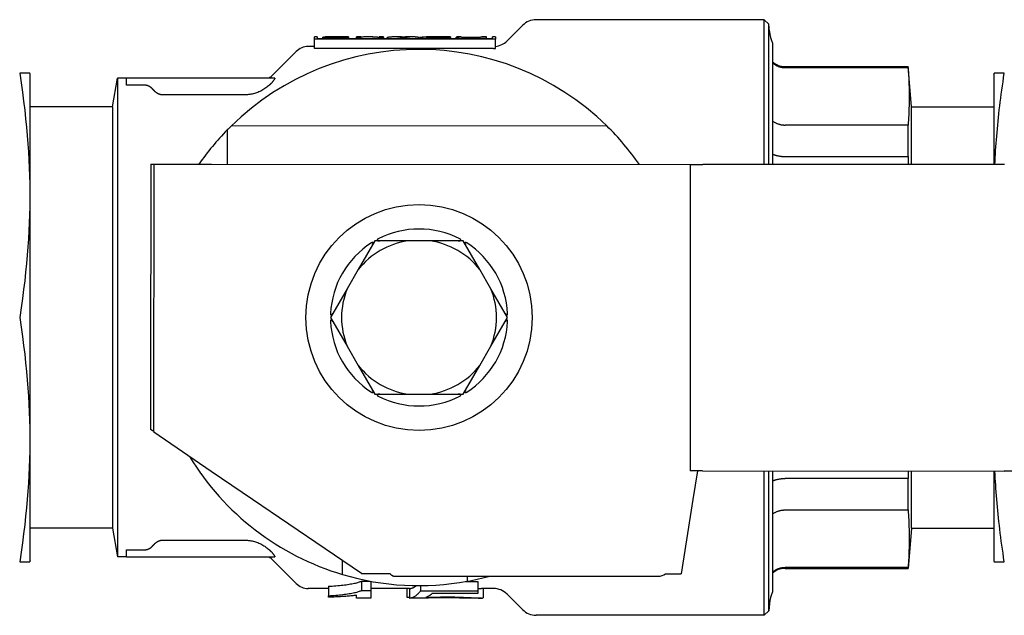
# Model space of a CAD drawing. Units: inches. Extents: x 5168 to 13515, y 3574 to 7469.
# Drawn here: x 10431 to 10482, y 5995 to 6027 of the extents above; entities that cross this region are included whole.
import ezdxf

# ---------------------------------------------------------------- set-up
doc = ezdxf.new("R2010")
doc.units = ezdxf.units.IN
doc.header["$MEASUREMENT"] = 0
doc.layers.add('DETAIL', color=2, linetype='Continuous')

msp = doc.modelspace()

# ---------------------------------------------------------------- linework, layer by layer
at = {"layer": 'DETAIL'}
for p, q in [((10456.262, 6025.435), (10457.076, 6026.249)), ((10469.681, 6026.542), (10457.783, 6026.542)), ((10469.922, 6026.301), (10469.681, 6026.542)), ((10469.681, 6018.982), (10469.681, 6026.542)), ((10469.922, 6018.982), (10469.922, 6026.301)), ((10469.955, 6025.918), (10469.922, 6026.301)), ((10446.213, 6025.532), (10446.213, 6025.642)), ((10446.356, 6025.642), (10446.213, 6025.642)), ((10446.356, 6025.642), (10446.356, 6025.549)), ((10455.508, 6025.549), (10446.356, 6025.549)), ((10446.69, 6025.623), (10446.648, 6025.623)), ((10446.648, 6025.549), (10446.648, 6025.623)), ((10446.69, 6025.626), (10447.754, 6025.626)), ((10446.69, 6025.614), (10446.69, 6025.626)), ((10447.993, 6025.614), (10446.69, 6025.614)), ((10446.69, 6025.549), (10446.69, 6025.614)), ((10446.757, 6025.641), (10446.757, 6025.642)), ((10447.993, 6025.642), (10446.757, 6025.642)), ((10447.754, 6025.641), (10446.757, 6025.641)), ((10446.757, 6025.626), (10446.757, 6025.641)), ((10447.754, 6025.626), (10447.754, 6025.641)), ((10447.993, 6025.642), (10447.993, 6025.614)), ((10447.993, 6025.549), (10447.993, 6025.614)), ((10448.398, 6025.614), (10448.398, 6025.642)), ((10448.625, 6025.642), (10448.398, 6025.642)), ((10448.625, 6025.614), (10448.398, 6025.614)), ((10448.398, 6025.549), (10448.398, 6025.614)), ((10448.625, 6025.642), (10448.625, 6025.614)), ((10448.625, 6025.549), (10448.625, 6025.614)), ((10449.266, 6025.642), (10448.991, 6025.642)), ((10449.816, 6025.614), (10449.572, 6025.614)), ((10449.572, 6025.549), (10449.572, 6025.614)), ((10449.589, 6025.633), (10449.589, 6025.642)), ((10449.816, 6025.642), (10449.589, 6025.642)), ((10449.816, 6025.642), (10449.816, 6025.614)), ((10449.816, 6025.549), (10449.816, 6025.614)), ((10450.004, 6025.549), (10450.004, 6025.61)), ((10450.632, 6025.642), (10450.385, 6025.642)), ((10450.706, 6025.641), (10451.024, 6025.641)), ((10450.998, 6025.614), (10450.74, 6025.614)), ((10450.74, 6025.549), (10450.74, 6025.614)), ((10450.998, 6025.549), (10450.998, 6025.614)), ((10451.331, 6025.642), (10451.097, 6025.642)), ((10451.689, 6025.549), (10451.689, 6025.61)), ((10451.721, 6025.549), (10451.721, 6025.61)), ((10451.866, 6025.549), (10451.866, 6025.637)), ((10453.305, 6025.642), (10452.052, 6025.642)), ((10453.066, 6025.626), (10452.497, 6025.626)), ((10453.305, 6025.614), (10452.507, 6025.614)), ((10452.555, 6025.642), (10453.066, 6025.642)), ((10453.066, 6025.626), (10453.066, 6025.642)), ((10453.305, 6025.642), (10453.305, 6025.614)), ((10453.305, 6025.549), (10453.305, 6025.614)), ((10453.603, 6025.549), (10453.603, 6025.637)), ((10453.633, 6025.549), (10453.633, 6025.637)), ((10453.847, 6025.638), (10453.842, 6025.639)), ((10453.842, 6025.638), (10453.842, 6025.639)), ((10455.194, 6025.642), (10454.949, 6025.642)), ((10455.194, 6025.549), (10455.194, 6025.642)), ((10455.508, 6025.549), (10455.508, 6025.642)), ((10455.651, 6025.642), (10455.508, 6025.642)), ((10455.651, 6025.642), (10455.651, 6025.532)), ((10446.213, 6025.142), (10445.892, 6025.142)), ((10455.651, 6025.532), (10446.213, 6025.532)), ((10446.213, 6025.036), (10446.213, 6025.532)), ((10455.555, 6025.036), (10446.213, 6025.036)), ((10455.651, 6025.04), (10455.651, 6025.532)), ((10470.105, 6025.313), (10470.105, 6018.982)), ((10443.955, 6023.578), (10445.256, 6024.878)), ((10470.769, 6024.092), (10477.186, 6024.092)), ((10470.769, 6024.04), (10477.186, 6024.04)), ((10477.186, 6024.04), (10477.186, 6024.092)), ((10477.369, 6021.992), (10477.186, 6024.092)), ((10431.363, 6023.742), (10430.835, 6023.742)), ((10431.377, 6023.692), (10431.363, 6023.742)), ((10431.377, 5998.292), (10431.377, 6023.692)), ((10435.669, 6021.992), (10435.934, 6023.492)), ((10435.934, 6023.492), (10435.934, 5998.492)), ((10436.402, 6023.492), (10435.934, 6023.492)), ((10436.402, 6023.127), (10436.402, 6023.492)), ((10444.144, 6023.492), (10436.402, 6023.492)), ((10481.662, 6023.692), (10481.675, 6023.742)), ((10481.662, 6023.692), (10481.662, 6018.975)), ((10482.204, 6023.742), (10481.675, 6023.742)), ((10436.402, 6023.127), (10436.402, 6023.127)), ((10437.321, 6023.127), (10436.402, 6023.127)), ((10442.541, 6022.611), (10438.318, 6022.611)), ((10435.669, 6021.992), (10431.377, 6021.992)), ((10435.669, 6021.992), (10435.669, 5999.992)), ((10477.369, 6018.978), (10477.369, 6021.992)), ((10477.369, 6021.992), (10481.662, 6021.992)), ((10461.46, 6020.999), (10441.864, 6020.985)), ((10477.186, 6021.041), (10470.769, 6021.041)), ((10477.186, 6019.396), (10477.186, 6021.041)), ((10441.662, 6020.783), (10441.664, 6018.997)), ((10470.769, 6019.396), (10477.186, 6019.396)), ((10437.674, 6019), (10437.667, 6007.5)), ((10437.674, 6019), (10437.845, 6019)), ((10437.837, 6005.032), (10437.845, 6019)), ((10437.845, 6019), (10440.841, 6018.998)), ((10440.841, 6018.998), (10465.822, 6018.984)), ((10465.822, 6018.984), (10465.813, 6002.984)), ((10465.822, 6018.984), (10466.467, 6018.984)), ((10482.209, 6018.975), (10466.467, 6018.984)), ((10449.36, 6014.992), (10448.494, 6013.492)), ((10451.092, 6014.992), (10449.36, 6014.992)), ((10452.247, 6014.992), (10451.092, 6014.992)), ((10453.979, 6014.992), (10452.247, 6014.992)), ((10454.845, 6013.492), (10453.979, 6014.992)), ((10448.494, 6013.492), (10447.916, 6012.492)), ((10455.422, 6012.492), (10454.845, 6013.492)), ((10447.916, 6012.492), (10447.05, 6010.992)), ((10456.288, 6010.992), (10455.422, 6012.492)), ((10447.05, 6010.992), (10447.916, 6009.492)), ((10455.422, 6009.492), (10456.288, 6010.992)), ((10447.916, 6009.492), (10448.494, 6008.492)), ((10454.845, 6008.492), (10455.422, 6009.492)), ((10448.494, 6008.492), (10449.36, 6006.992)), ((10453.979, 6006.992), (10454.845, 6008.492)), ((10437.667, 6007.5), (10437.666, 6005.149)), ((10449.36, 6006.992), (10451.092, 6006.992)), ((10451.092, 6006.992), (10452.247, 6006.992)), ((10452.247, 6006.992), (10453.979, 6006.992)), ((10437.837, 6005.032), (10437.666, 6005.149)), ((10437.833, 6005.035), (10437.833, 6005)), ((10440.832, 6002.957), (10437.833, 6005)), ((10442.976, 6001.497), (10440.832, 6002.957)), ((10466.458, 6002.984), (10465.813, 6002.984)), ((10466.2, 6002.984), (10465.962, 6001.484)), ((10466.458, 6002.984), (10482.2, 6002.975)), ((10469.681, 5995.442), (10469.681, 6002.982)), ((10469.922, 5995.682), (10469.922, 6002.982)), ((10470.105, 6002.982), (10470.105, 5996.671)), ((10477.369, 5999.992), (10477.369, 6002.978)), ((10481.662, 6002.975), (10481.662, 5998.292)), ((10483.062, 6002.974), (10482.2, 6002.975)), ((10477.186, 6002.587), (10470.769, 6002.587)), ((10477.186, 6000.943), (10477.186, 6002.587)), ((10448.668, 5997.621), (10442.976, 6001.497)), ((10465.962, 6001.484), (10465.346, 5997.611)), ((10470.769, 6000.943), (10477.186, 6000.943)), ((10435.669, 5999.992), (10431.377, 5999.992)), ((10435.669, 5999.992), (10435.934, 5998.492)), ((10477.369, 5999.992), (10477.186, 5997.892)), ((10477.369, 5999.992), (10481.662, 5999.992)), ((10438.318, 5999.373), (10442.541, 5999.373)), ((10436.402, 5998.857), (10436.402, 5998.857)), ((10436.402, 5998.857), (10437.321, 5998.857)), ((10436.402, 5998.492), (10436.402, 5998.857)), ((10436.402, 5998.492), (10435.934, 5998.492)), ((10436.402, 5998.492), (10444.144, 5998.492)), ((10443.955, 5998.406), (10445.256, 5997.105)), ((10430.835, 5998.242), (10431.363, 5998.242)), ((10431.377, 5998.292), (10431.363, 5998.242)), ((10447.679, 5997.573), (10447.678, 5998.294)), ((10477.186, 5997.944), (10470.769, 5997.944)), ((10470.769, 5997.892), (10477.186, 5997.892)), ((10477.186, 5997.892), (10477.186, 5997.944)), ((10481.662, 5998.292), (10481.675, 5998.242)), ((10481.675, 5998.242), (10482.204, 5998.242)), ((10448.668, 5997.621), (10450.149, 5997.62)), ((10450.345, 5997.493), (10464.152, 5997.485)), ((10454.179, 5997.49), (10454.179, 5997.219)), ((10464.536, 5997.612), (10465.346, 5997.611)), ((10446.943, 5996.842), (10445.892, 5996.842)), ((10446.943, 5996.958), (10446.943, 5996.462)), ((10448.676, 5997.23), (10449.101, 5997.23)), ((10448.676, 5997.23), (10448.676, 5996.743)), ((10449.152, 5997.22), (10449.152, 5996.743)), ((10451.173, 5996.842), (10449.152, 5996.842)), ((10451.04, 5996.842), (10451.04, 5996.389)), ((10451.173, 5996.843), (10451.173, 5996.343)), ((10451.754, 5996.992), (10451.754, 5996.719)), ((10454.111, 5997.206), (10454.735, 5997.206)), ((10454.735, 5997.206), (10454.735, 5996.719)), ((10455.555, 5996.842), (10454.924, 5996.842)), ((10455.019, 5996.842), (10455.019, 5996.358)), ((10446.943, 5996.386), (10446.943, 5996.462)), ((10448.415, 5996.342), (10448.415, 5996.486)), ((10449.152, 5996.342), (10448.415, 5996.342)), ((10448.676, 5996.743), (10449.152, 5996.743)), ((10449.152, 5996.743), (10449.152, 5996.343)), ((10451.04, 5996.389), (10451.173, 5996.388)), ((10451.754, 5996.719), (10454.735, 5996.719)), ((10454.735, 5996.573), (10452.344, 5996.573)), ((10454.924, 5996.342), (10454.076, 5996.342)), ((10454.735, 5996.719), (10454.735, 5996.573)), ((10456.262, 5996.549), (10457.076, 5995.735)), ((10469.955, 5996.066), (10469.922, 5995.682)), ((10469.681, 5995.442), (10457.783, 5995.442)), ((10469.922, 5995.682), (10469.681, 5995.442))]:
    msp.add_line(p, q, dxfattribs=at)
at = {"layer": 'DETAIL', "flags": 128}
for points in [[(10449.572, 6025.614), (10449.533, 6025.618), (10449.493, 6025.621), (10449.454, 6025.624), (10449.414, 6025.627), (10449.375, 6025.63), (10449.335, 6025.632), (10449.296, 6025.634), (10449.257, 6025.636), (10449.217, 6025.638), (10449.178, 6025.639), (10449.138, 6025.64), (10449.099, 6025.641), (10449.059, 6025.642), (10449.02, 6025.642), (10448.98, 6025.642), (10448.941, 6025.642), (10448.902, 6025.641), (10448.862, 6025.641), (10448.823, 6025.64), (10448.783, 6025.638), (10448.744, 6025.637), (10448.704, 6025.635), (10448.665, 6025.633), (10448.625, 6025.631)], [(10449.266, 6025.642), (10449.28, 6025.642), (10449.293, 6025.642), (10449.307, 6025.642), (10449.32, 6025.642), (10449.333, 6025.642), (10449.347, 6025.641), (10449.36, 6025.641), (10449.374, 6025.641), (10449.387, 6025.641), (10449.401, 6025.64), (10449.414, 6025.64), (10449.427, 6025.64), (10449.441, 6025.639), (10449.454, 6025.639), (10449.468, 6025.639), (10449.481, 6025.638), (10449.495, 6025.638), (10449.508, 6025.637), (10449.521, 6025.637), (10449.535, 6025.636), (10449.548, 6025.635), (10449.562, 6025.635), (10449.575, 6025.634), (10449.589, 6025.633)], [(10450.74, 6025.614), (10450.709, 6025.619), (10450.678, 6025.623), (10450.648, 6025.627), (10450.617, 6025.63), (10450.586, 6025.633), (10450.556, 6025.635), (10450.525, 6025.638), (10450.495, 6025.639), (10450.464, 6025.641), (10450.433, 6025.641), (10450.403, 6025.642), (10450.372, 6025.642), (10450.341, 6025.641), (10450.311, 6025.641), (10450.28, 6025.639), (10450.249, 6025.638), (10450.219, 6025.636), (10450.188, 6025.633), (10450.157, 6025.631), (10450.127, 6025.627), (10450.096, 6025.624), (10450.066, 6025.62), (10450.035, 6025.615), (10450.004, 6025.61)], [(10450.748, 6025.638), (10450.743, 6025.639), (10450.738, 6025.639), (10450.733, 6025.639), (10450.729, 6025.64), (10450.724, 6025.64), (10450.719, 6025.64), (10450.714, 6025.64), (10450.709, 6025.64), (10450.704, 6025.641), (10450.7, 6025.641), (10450.695, 6025.641), (10450.69, 6025.641), (10450.685, 6025.641), (10450.68, 6025.641), (10450.676, 6025.641), (10450.671, 6025.642), (10450.666, 6025.642), (10450.661, 6025.642), (10450.656, 6025.642), (10450.651, 6025.642), (10450.647, 6025.642), (10450.642, 6025.642), (10450.637, 6025.642), (10450.632, 6025.642)], [(10450.874, 6025.625), (10450.871, 6025.626), (10450.867, 6025.626), (10450.863, 6025.627), (10450.859, 6025.627), (10450.855, 6025.628), (10450.851, 6025.629), (10450.846, 6025.629), (10450.842, 6025.63), (10450.837, 6025.63), (10450.832, 6025.631), (10450.827, 6025.632), (10450.822, 6025.632), (10450.817, 6025.633), (10450.811, 6025.633), (10450.805, 6025.634), (10450.8, 6025.635), (10450.794, 6025.635), (10450.788, 6025.636), (10450.781, 6025.636), (10450.775, 6025.637), (10450.768, 6025.637), (10450.762, 6025.638), (10450.755, 6025.638), (10450.748, 6025.638)], [(10450.971, 6025.638), (10450.966, 6025.637), (10450.961, 6025.637), (10450.956, 6025.637), (10450.952, 6025.636), (10450.947, 6025.636), (10450.942, 6025.635), (10450.938, 6025.635), (10450.933, 6025.635), (10450.929, 6025.634), (10450.925, 6025.634), (10450.92, 6025.633), (10450.916, 6025.633), (10450.912, 6025.632), (10450.908, 6025.631), (10450.904, 6025.631), (10450.901, 6025.63), (10450.897, 6025.63), (10450.894, 6025.629), (10450.89, 6025.628), (10450.887, 6025.628), (10450.883, 6025.627), (10450.88, 6025.626), (10450.877, 6025.626), (10450.874, 6025.625)], [(10451.097, 6025.642), (10451.092, 6025.642), (10451.087, 6025.642), (10451.082, 6025.642), (10451.076, 6025.642), (10451.071, 6025.642), (10451.066, 6025.642), (10451.061, 6025.642), (10451.055, 6025.641), (10451.05, 6025.641), (10451.045, 6025.641), (10451.04, 6025.641), (10451.034, 6025.641), (10451.029, 6025.641), (10451.024, 6025.64), (10451.019, 6025.64), (10451.013, 6025.64), (10451.008, 6025.64), (10451.003, 6025.64), (10450.998, 6025.639), (10450.992, 6025.639), (10450.987, 6025.639), (10450.982, 6025.638), (10450.977, 6025.638), (10450.971, 6025.638)], [(10451.689, 6025.61), (10451.66, 6025.615), (10451.631, 6025.62), (10451.603, 6025.624), (10451.574, 6025.627), (10451.545, 6025.631), (10451.516, 6025.633), (10451.487, 6025.636), (10451.459, 6025.638), (10451.43, 6025.639), (10451.401, 6025.641), (10451.372, 6025.641), (10451.343, 6025.642), (10451.314, 6025.642), (10451.286, 6025.641), (10451.257, 6025.641), (10451.228, 6025.639), (10451.199, 6025.638), (10451.17, 6025.635), (10451.142, 6025.633), (10451.113, 6025.63), (10451.084, 6025.627), (10451.055, 6025.623), (10451.026, 6025.619), (10450.998, 6025.614)], [(10451.866, 6025.624), (10451.86, 6025.623), (10451.854, 6025.623), (10451.848, 6025.622), (10451.842, 6025.622), (10451.836, 6025.621), (10451.83, 6025.621), (10451.824, 6025.62), (10451.818, 6025.62), (10451.811, 6025.619), (10451.805, 6025.619), (10451.799, 6025.618), (10451.793, 6025.617), (10451.787, 6025.617), (10451.781, 6025.616), (10451.775, 6025.616), (10451.769, 6025.615), (10451.763, 6025.614), (10451.757, 6025.614), (10451.751, 6025.613), (10451.745, 6025.613), (10451.739, 6025.612), (10451.733, 6025.611), (10451.727, 6025.611), (10451.721, 6025.61)], [(10451.866, 6025.637), (10451.866, 6025.637), (10451.867, 6025.638), (10451.869, 6025.638), (10451.871, 6025.639), (10451.874, 6025.639), (10451.878, 6025.639), (10451.882, 6025.64), (10451.887, 6025.64), (10451.892, 6025.64), (10451.898, 6025.64), (10451.905, 6025.641), (10451.912, 6025.641), (10451.92, 6025.641), (10451.929, 6025.641), (10451.938, 6025.641), (10451.948, 6025.641), (10451.959, 6025.642), (10451.97, 6025.642), (10451.982, 6025.642), (10451.995, 6025.642), (10452.008, 6025.642), (10452.022, 6025.642), (10452.037, 6025.642), (10452.052, 6025.642)], [(10452.507, 6025.614), (10452.448, 6025.614), (10452.394, 6025.615), (10452.343, 6025.615), (10452.295, 6025.615), (10452.251, 6025.616), (10452.211, 6025.616), (10452.174, 6025.617), (10452.141, 6025.617), (10452.11, 6025.618), (10452.081, 6025.619), (10452.054, 6025.62), (10452.028, 6025.621), (10452.004, 6025.622), (10451.981, 6025.624), (10451.96, 6025.625), (10451.941, 6025.627), (10451.923, 6025.628), (10451.908, 6025.629), (10451.895, 6025.631), (10451.885, 6025.632), (10451.877, 6025.633), (10451.871, 6025.635), (10451.867, 6025.636), (10451.866, 6025.637)], [(10452.112, 6025.637), (10452.112, 6025.637), (10452.115, 6025.638), (10452.118, 6025.638), (10452.124, 6025.639), (10452.13, 6025.639), (10452.139, 6025.64), (10452.148, 6025.64), (10452.16, 6025.64), (10452.172, 6025.64), (10452.186, 6025.641), (10452.202, 6025.641), (10452.219, 6025.641), (10452.237, 6025.641), (10452.256, 6025.641), (10452.277, 6025.641), (10452.3, 6025.641), (10452.324, 6025.642), (10452.35, 6025.642), (10452.379, 6025.642), (10452.409, 6025.642), (10452.442, 6025.642), (10452.478, 6025.642), (10452.515, 6025.642), (10452.555, 6025.642)], [(10452.497, 6025.626), (10452.464, 6025.626), (10452.433, 6025.626), (10452.404, 6025.626), (10452.376, 6025.626), (10452.349, 6025.626), (10452.324, 6025.627), (10452.3, 6025.627), (10452.278, 6025.627), (10452.257, 6025.628), (10452.238, 6025.628), (10452.22, 6025.629), (10452.204, 6025.629), (10452.189, 6025.63), (10452.176, 6025.63), (10452.164, 6025.631), (10452.153, 6025.632), (10452.143, 6025.632), (10452.135, 6025.633), (10452.128, 6025.634), (10452.122, 6025.634), (10452.117, 6025.635), (10452.114, 6025.635), (10452.112, 6025.636), (10452.112, 6025.637)], [(10453.842, 6025.639), (10453.832, 6025.639), (10453.822, 6025.638), (10453.812, 6025.638), (10453.802, 6025.638), (10453.792, 6025.638), (10453.782, 6025.638), (10453.772, 6025.638), (10453.762, 6025.638), (10453.752, 6025.638), (10453.742, 6025.638), (10453.732, 6025.638), (10453.722, 6025.638), (10453.712, 6025.638), (10453.702, 6025.638), (10453.692, 6025.638), (10453.682, 6025.638), (10453.673, 6025.638), (10453.663, 6025.638), (10453.653, 6025.637), (10453.643, 6025.637), (10453.633, 6025.637), (10453.623, 6025.637), (10453.613, 6025.637), (10453.603, 6025.637)], [(10453.633, 6025.637), (10453.643, 6025.637), (10453.653, 6025.637), (10453.662, 6025.637), (10453.672, 6025.637), (10453.682, 6025.637), (10453.692, 6025.637), (10453.701, 6025.637), (10453.711, 6025.637), (10453.721, 6025.637), (10453.731, 6025.637), (10453.741, 6025.637), (10453.75, 6025.637), (10453.76, 6025.638), (10453.77, 6025.638), (10453.78, 6025.638), (10453.789, 6025.638), (10453.799, 6025.638), (10453.809, 6025.638), (10453.819, 6025.638), (10453.829, 6025.638), (10453.838, 6025.638), (10453.848, 6025.638), (10453.858, 6025.638), (10453.868, 6025.638)], [(10454.344, 6025.612), (10454.299, 6025.612), (10454.256, 6025.613), (10454.214, 6025.613), (10454.173, 6025.613), (10454.134, 6025.614), (10454.095, 6025.615), (10454.058, 6025.615), (10454.022, 6025.616), (10453.987, 6025.617), (10453.953, 6025.618), (10453.921, 6025.619), (10453.89, 6025.621), (10453.86, 6025.622), (10453.831, 6025.623), (10453.805, 6025.625), (10453.779, 6025.626), (10453.756, 6025.627), (10453.734, 6025.629), (10453.713, 6025.63), (10453.694, 6025.632), (10453.676, 6025.633), (10453.66, 6025.634), (10453.646, 6025.636), (10453.633, 6025.637)], [(10453.868, 6025.638), (10453.879, 6025.637), (10453.89, 6025.637), (10453.903, 6025.636), (10453.916, 6025.635), (10453.93, 6025.634), (10453.945, 6025.633), (10453.96, 6025.632), (10453.977, 6025.631), (10453.994, 6025.631), (10454.011, 6025.63), (10454.03, 6025.629), (10454.049, 6025.628), (10454.07, 6025.628), (10454.091, 6025.627), (10454.113, 6025.627), (10454.136, 6025.626), (10454.159, 6025.626), (10454.184, 6025.625), (10454.209, 6025.625), (10454.235, 6025.625), (10454.263, 6025.625), (10454.291, 6025.624), (10454.319, 6025.624), (10454.349, 6025.624)], [(10455.194, 6025.642), (10455.192, 6025.642), (10455.186, 6025.641), (10455.177, 6025.64), (10455.164, 6025.639), (10455.149, 6025.638), (10455.13, 6025.637), (10455.107, 6025.635), (10455.082, 6025.633), (10455.053, 6025.632), (10455.022, 6025.63), (10454.988, 6025.628), (10454.951, 6025.626), (10454.912, 6025.624), (10454.869, 6025.622), (10454.824, 6025.62), (10454.776, 6025.619), (10454.727, 6025.617), (10454.676, 6025.616), (10454.623, 6025.615), (10454.57, 6025.614), (10454.515, 6025.613), (10454.459, 6025.613), (10454.402, 6025.612), (10454.344, 6025.612)], [(10454.349, 6025.624), (10454.399, 6025.624), (10454.447, 6025.625), (10454.493, 6025.625), (10454.537, 6025.625), (10454.579, 6025.626), (10454.618, 6025.627), (10454.656, 6025.628), (10454.692, 6025.629), (10454.725, 6025.63), (10454.756, 6025.631), (10454.785, 6025.632), (10454.811, 6025.633), (10454.834, 6025.634), (10454.855, 6025.636), (10454.873, 6025.637), (10454.889, 6025.638), (10454.902, 6025.639), (10454.914, 6025.639), (10454.924, 6025.64), (10454.932, 6025.641), (10454.939, 6025.641), (10454.944, 6025.642), (10454.947, 6025.642), (10454.949, 6025.642)], [(10470.105, 6024.288), (10470.128, 6024.268), (10470.152, 6024.25), (10470.176, 6024.232), (10470.2, 6024.215), (10470.225, 6024.198), (10470.251, 6024.182), (10470.277, 6024.167), (10470.303, 6024.153), (10470.33, 6024.14), (10470.358, 6024.127), (10470.386, 6024.115), (10470.414, 6024.104), (10470.442, 6024.094), (10470.471, 6024.085), (10470.5, 6024.076), (10470.529, 6024.069), (10470.559, 6024.062), (10470.588, 6024.056), (10470.618, 6024.051), (10470.648, 6024.047), (10470.678, 6024.044), (10470.709, 6024.042), (10470.739, 6024.041), (10470.769, 6024.04)], [(10477.186, 6024.04), (10477.194, 6023.91), (10477.202, 6023.781), (10477.209, 6023.654), (10477.215, 6023.527), (10477.22, 6023.402), (10477.225, 6023.277), (10477.229, 6023.153), (10477.232, 6023.03), (10477.235, 6022.907), (10477.237, 6022.785), (10477.238, 6022.662), (10477.238, 6022.54), (10477.238, 6022.418), (10477.237, 6022.296), (10477.235, 6022.174), (10477.232, 6022.051), (10477.229, 6021.928), (10477.225, 6021.804), (10477.22, 6021.679), (10477.215, 6021.554), (10477.209, 6021.427), (10477.202, 6021.3), (10477.194, 6021.171), (10477.186, 6021.041)], [(10430.835, 6023.742), (10430.91, 6023.242), (10430.978, 6022.756), (10431.04, 6022.282), (10431.096, 6021.819), (10431.146, 6021.367), (10431.191, 6020.923), (10431.23, 6020.487), (10431.263, 6020.058), (10431.292, 6019.635), (10431.316, 6019.216), (10431.335, 6018.801), (10431.349, 6018.389), (10431.358, 6017.979), (10431.363, 6017.571), (10431.363, 6017.163), (10431.358, 6016.754), (10431.349, 6016.344), (10431.335, 6015.933), (10431.316, 6015.518), (10431.292, 6015.099), (10431.263, 6014.675), (10431.23, 6014.246), (10431.191, 6013.81), (10431.146, 6013.367), (10431.096, 6012.914), (10431.04, 6012.452), (10430.978, 6011.978), (10430.91, 6011.492), (10430.835, 6010.992)], [(10444.144, 6023.492), (10444.148, 6023.491), (10444.15, 6023.489), (10444.152, 6023.486), (10444.152, 6023.481), (10444.151, 6023.476), (10444.148, 6023.469), (10444.145, 6023.46), (10444.14, 6023.451), (10444.134, 6023.44), (10444.126, 6023.429), (10444.118, 6023.417), (10444.109, 6023.403), (10444.099, 6023.39), (10444.088, 6023.375), (10444.077, 6023.36), (10444.065, 6023.345), (10444.053, 6023.33), (10444.04, 6023.315), (10444.027, 6023.3), (10444.014, 6023.284), (10444, 6023.268), (10443.985, 6023.251), (10443.97, 6023.235), (10443.955, 6023.218)], [(10481.711, 6018.975), (10481.72, 6019.158), (10481.729, 6019.342), (10481.74, 6019.527), (10481.751, 6019.712), (10481.764, 6019.899), (10481.777, 6020.086), (10481.792, 6020.275), (10481.807, 6020.465), (10481.823, 6020.656), (10481.841, 6020.848), (10481.859, 6021.042), (10481.879, 6021.238), (10481.9, 6021.435), (10481.921, 6021.634), (10481.944, 6021.834), (10481.968, 6022.037), (10481.993, 6022.242), (10482.02, 6022.449), (10482.047, 6022.658), (10482.076, 6022.869), (10482.106, 6023.083), (10482.137, 6023.3), (10482.17, 6023.52), (10482.204, 6023.742)], [(10437.745, 6022.945), (10437.732, 6022.959), (10437.718, 6022.972), (10437.703, 6022.985), (10437.687, 6022.997), (10437.671, 6023.009), (10437.655, 6023.021), (10437.638, 6023.032), (10437.621, 6023.043), (10437.603, 6023.053), (10437.586, 6023.063), (10437.568, 6023.071), (10437.551, 6023.079), (10437.534, 6023.086), (10437.516, 6023.093), (10437.497, 6023.099), (10437.478, 6023.104), (10437.458, 6023.109), (10437.438, 6023.114), (10437.418, 6023.118), (10437.398, 6023.121), (10437.379, 6023.123), (10437.359, 6023.125), (10437.34, 6023.126), (10437.321, 6023.127)], [(10443.864, 6023.127), (10443.819, 6023.087), (10443.772, 6023.049), (10443.723, 6023.011), (10443.673, 6022.975), (10443.622, 6022.94), (10443.57, 6022.906), (10443.517, 6022.874), (10443.463, 6022.845), (10443.41, 6022.817), (10443.357, 6022.791), (10443.304, 6022.767), (10443.251, 6022.746), (10443.196, 6022.725), (10443.139, 6022.706), (10443.08, 6022.689), (10443.021, 6022.673), (10442.961, 6022.659), (10442.9, 6022.647), (10442.839, 6022.636), (10442.778, 6022.627), (10442.717, 6022.62), (10442.657, 6022.615), (10442.598, 6022.612), (10442.541, 6022.611)], [(10443.955, 6023.218), (10443.951, 6023.214), (10443.948, 6023.21), (10443.944, 6023.206), (10443.94, 6023.202), (10443.937, 6023.198), (10443.933, 6023.194), (10443.929, 6023.19), (10443.926, 6023.186), (10443.922, 6023.183), (10443.918, 6023.179), (10443.914, 6023.175), (10443.911, 6023.171), (10443.907, 6023.167), (10443.903, 6023.164), (10443.899, 6023.16), (10443.895, 6023.156), (10443.891, 6023.152), (10443.888, 6023.149), (10443.884, 6023.145), (10443.88, 6023.141), (10443.876, 6023.138), (10443.872, 6023.134), (10443.868, 6023.13), (10443.864, 6023.127)], [(10437.894, 6022.792), (10437.887, 6022.799), (10437.881, 6022.805), (10437.875, 6022.811), (10437.869, 6022.818), (10437.863, 6022.824), (10437.857, 6022.83), (10437.85, 6022.837), (10437.844, 6022.843), (10437.838, 6022.849), (10437.832, 6022.856), (10437.826, 6022.862), (10437.819, 6022.869), (10437.813, 6022.875), (10437.807, 6022.881), (10437.801, 6022.888), (10437.795, 6022.894), (10437.789, 6022.901), (10437.782, 6022.907), (10437.776, 6022.913), (10437.77, 6022.92), (10437.764, 6022.926), (10437.757, 6022.933), (10437.751, 6022.939), (10437.745, 6022.945)], [(10438.318, 6022.611), (10438.299, 6022.611), (10438.28, 6022.612), (10438.26, 6022.614), (10438.24, 6022.617), (10438.22, 6022.62), (10438.2, 6022.624), (10438.18, 6022.628), (10438.161, 6022.633), (10438.142, 6022.639), (10438.123, 6022.645), (10438.105, 6022.651), (10438.087, 6022.658), (10438.07, 6022.666), (10438.053, 6022.675), (10438.035, 6022.684), (10438.018, 6022.694), (10438.001, 6022.705), (10437.984, 6022.716), (10437.967, 6022.728), (10437.951, 6022.74), (10437.936, 6022.753), (10437.921, 6022.766), (10437.907, 6022.779), (10437.894, 6022.792)], [(10470.105, 6021.259), (10470.128, 6021.242), (10470.152, 6021.225), (10470.176, 6021.209), (10470.2, 6021.194), (10470.225, 6021.18), (10470.251, 6021.166), (10470.277, 6021.153), (10470.303, 6021.14), (10470.33, 6021.128), (10470.358, 6021.117), (10470.386, 6021.107), (10470.414, 6021.097), (10470.442, 6021.088), (10470.471, 6021.08), (10470.5, 6021.073), (10470.529, 6021.066), (10470.559, 6021.06), (10470.588, 6021.055), (10470.618, 6021.05), (10470.648, 6021.047), (10470.678, 6021.044), (10470.709, 6021.042), (10470.739, 6021.041), (10470.769, 6021.041)], [(10470.105, 6019.528), (10470.128, 6019.518), (10470.152, 6019.508), (10470.176, 6019.498), (10470.2, 6019.489), (10470.225, 6019.481), (10470.251, 6019.472), (10470.277, 6019.464), (10470.303, 6019.457), (10470.33, 6019.449), (10470.358, 6019.443), (10470.386, 6019.436), (10470.414, 6019.43), (10470.442, 6019.425), (10470.471, 6019.42), (10470.5, 6019.416), (10470.529, 6019.412), (10470.559, 6019.408), (10470.588, 6019.405), (10470.618, 6019.402), (10470.648, 6019.4), (10470.678, 6019.398), (10470.709, 6019.397), (10470.739, 6019.397), (10470.769, 6019.396)], [(10477.186, 6019.396), (10477.186, 6019.379), (10477.187, 6019.361), (10477.187, 6019.344), (10477.187, 6019.326), (10477.188, 6019.309), (10477.188, 6019.291), (10477.189, 6019.274), (10477.189, 6019.256), (10477.19, 6019.239), (10477.19, 6019.221), (10477.191, 6019.204), (10477.191, 6019.186), (10477.192, 6019.169), (10477.192, 6019.151), (10477.193, 6019.134), (10477.193, 6019.117), (10477.194, 6019.099), (10477.194, 6019.082), (10477.195, 6019.064), (10477.195, 6019.047), (10477.195, 6019.03), (10477.196, 6019.012), (10477.196, 6018.995), (10477.197, 6018.978)], [(10449.228, 6014.762), (10449.233, 6014.771), (10449.238, 6014.781), (10449.243, 6014.79), (10449.247, 6014.8), (10449.252, 6014.809), (10449.256, 6014.818), (10449.26, 6014.827), (10449.263, 6014.837), (10449.267, 6014.847), (10449.27, 6014.856), (10449.272, 6014.866), (10449.273, 6014.875), (10449.273, 6014.884), (10449.272, 6014.893), (10449.269, 6014.901), (10449.264, 6014.907), (10449.255, 6014.911), (10449.245, 6014.912), (10449.235, 6014.91), (10449.224, 6014.907), (10449.214, 6014.903), (10449.203, 6014.898), (10449.193, 6014.892), (10449.183, 6014.886)], [(10449.54, 6015.092), (10449.53, 6015.086), (10449.52, 6015.08), (10449.51, 6015.074), (10449.501, 6015.067), (10449.493, 6015.06), (10449.487, 6015.051), (10449.482, 6015.042), (10449.481, 6015.033), (10449.484, 6015.025), (10449.489, 6015.018), (10449.496, 6015.013), (10449.504, 6015.009), (10449.513, 6015.005), (10449.522, 6015.002), (10449.532, 6015), (10449.542, 6014.998), (10449.552, 6014.996), (10449.562, 6014.995), (10449.572, 6014.994), (10449.583, 6014.993), (10449.593, 6014.992), (10449.604, 6014.992), (10449.614, 6014.992), (10449.625, 6014.991)], [(10453.714, 6014.991), (10453.724, 6014.992), (10453.735, 6014.992), (10453.746, 6014.992), (10453.756, 6014.993), (10453.766, 6014.994), (10453.776, 6014.995), (10453.786, 6014.996), (10453.796, 6014.998), (10453.806, 6015), (10453.816, 6015.002), (10453.826, 6015.005), (10453.834, 6015.009), (10453.842, 6015.013), (10453.849, 6015.018), (10453.855, 6015.025), (10453.857, 6015.033), (10453.856, 6015.042), (10453.852, 6015.051), (10453.845, 6015.06), (10453.837, 6015.067), (10453.829, 6015.074), (10453.819, 6015.08), (10453.809, 6015.086), (10453.799, 6015.092)], [(10454.155, 6014.886), (10454.145, 6014.892), (10454.135, 6014.898), (10454.125, 6014.903), (10454.114, 6014.907), (10454.104, 6014.91), (10454.094, 6014.912), (10454.083, 6014.911), (10454.075, 6014.907), (10454.069, 6014.901), (10454.066, 6014.893), (10454.065, 6014.884), (10454.065, 6014.875), (10454.067, 6014.866), (10454.069, 6014.856), (10454.072, 6014.847), (10454.075, 6014.837), (10454.079, 6014.827), (10454.083, 6014.818), (10454.087, 6014.809), (10454.091, 6014.8), (10454.096, 6014.79), (10454.1, 6014.781), (10454.106, 6014.771), (10454.111, 6014.762)], [(10447.054, 6011.198), (10447.053, 6011.186), (10447.054, 6011.174), (10447.054, 6011.163), (10447.056, 6011.152), (10447.058, 6011.141), (10447.062, 6011.131), (10447.068, 6011.123), (10447.076, 6011.117), (10447.084, 6011.116), (10447.092, 6011.117), (10447.1, 6011.12), (10447.108, 6011.125), (10447.115, 6011.131), (10447.123, 6011.138), (10447.13, 6011.145), (10447.137, 6011.153), (10447.143, 6011.161), (10447.149, 6011.169), (10447.155, 6011.177), (10447.161, 6011.185), (10447.167, 6011.194), (10447.172, 6011.203), (10447.178, 6011.212), (10447.183, 6011.221)], [(10456.155, 6011.221), (10456.161, 6011.212), (10456.166, 6011.203), (10456.172, 6011.194), (10456.178, 6011.185), (10456.184, 6011.177), (10456.19, 6011.169), (10456.196, 6011.161), (10456.202, 6011.153), (10456.209, 6011.145), (10456.216, 6011.138), (10456.223, 6011.131), (10456.231, 6011.125), (10456.238, 6011.12), (10456.246, 6011.117), (10456.254, 6011.116), (10456.263, 6011.117), (10456.271, 6011.123), (10456.276, 6011.131), (10456.28, 6011.141), (10456.283, 6011.152), (10456.284, 6011.163), (10456.285, 6011.174), (10456.285, 6011.186), (10456.285, 6011.198)], [(10430.835, 6010.992), (10430.91, 6010.492), (10430.978, 6010.006), (10431.04, 6009.532), (10431.096, 6009.069), (10431.146, 6008.617), (10431.191, 6008.173), (10431.23, 6007.737), (10431.263, 6007.308), (10431.292, 6006.885), (10431.316, 6006.466), (10431.335, 6006.051), (10431.349, 6005.639), (10431.358, 6005.229), (10431.363, 6004.821), (10431.363, 6004.413), (10431.358, 6004.004), (10431.349, 6003.594), (10431.335, 6003.183), (10431.316, 6002.768), (10431.292, 6002.349), (10431.263, 6001.925), (10431.23, 6001.496), (10431.191, 6001.06), (10431.146, 6000.617), (10431.096, 6000.164), (10431.04, 5999.702), (10430.978, 5999.228), (10430.91, 5998.742), (10430.835, 5998.242)], [(10447.183, 6010.762), (10447.178, 6010.772), (10447.172, 6010.781), (10447.167, 6010.79), (10447.161, 6010.798), (10447.155, 6010.807), (10447.149, 6010.815), (10447.143, 6010.823), (10447.137, 6010.831), (10447.13, 6010.839), (10447.123, 6010.846), (10447.115, 6010.853), (10447.108, 6010.858), (10447.1, 6010.863), (10447.092, 6010.867), (10447.084, 6010.868), (10447.076, 6010.866), (10447.068, 6010.861), (10447.062, 6010.852), (10447.058, 6010.843), (10447.056, 6010.832), (10447.054, 6010.821), (10447.054, 6010.809), (10447.053, 6010.798), (10447.054, 6010.786)], [(10456.285, 6010.786), (10456.285, 6010.798), (10456.285, 6010.809), (10456.284, 6010.821), (10456.283, 6010.832), (10456.28, 6010.843), (10456.276, 6010.852), (10456.271, 6010.861), (10456.263, 6010.866), (10456.254, 6010.868), (10456.246, 6010.867), (10456.238, 6010.863), (10456.231, 6010.858), (10456.223, 6010.853), (10456.216, 6010.846), (10456.209, 6010.839), (10456.202, 6010.831), (10456.196, 6010.823), (10456.19, 6010.815), (10456.184, 6010.807), (10456.178, 6010.798), (10456.172, 6010.79), (10456.166, 6010.781), (10456.161, 6010.772), (10456.155, 6010.762)], [(10449.183, 6007.098), (10449.193, 6007.092), (10449.203, 6007.086), (10449.214, 6007.081), (10449.224, 6007.077), (10449.235, 6007.073), (10449.245, 6007.072), (10449.255, 6007.073), (10449.264, 6007.076), (10449.269, 6007.083), (10449.272, 6007.091), (10449.273, 6007.099), (10449.273, 6007.108), (10449.272, 6007.118), (10449.27, 6007.128), (10449.267, 6007.137), (10449.263, 6007.147), (10449.26, 6007.156), (10449.256, 6007.166), (10449.252, 6007.175), (10449.247, 6007.184), (10449.243, 6007.194), (10449.238, 6007.203), (10449.233, 6007.212), (10449.228, 6007.222)], [(10454.111, 6007.222), (10454.106, 6007.212), (10454.1, 6007.203), (10454.096, 6007.194), (10454.091, 6007.184), (10454.087, 6007.175), (10454.083, 6007.166), (10454.079, 6007.156), (10454.075, 6007.147), (10454.072, 6007.137), (10454.069, 6007.128), (10454.067, 6007.118), (10454.065, 6007.108), (10454.065, 6007.099), (10454.066, 6007.091), (10454.069, 6007.083), (10454.075, 6007.076), (10454.083, 6007.073), (10454.094, 6007.072), (10454.104, 6007.073), (10454.114, 6007.077), (10454.125, 6007.081), (10454.135, 6007.086), (10454.145, 6007.092), (10454.155, 6007.098)], [(10449.625, 6006.992), (10449.614, 6006.992), (10449.604, 6006.992), (10449.593, 6006.991), (10449.583, 6006.991), (10449.572, 6006.99), (10449.562, 6006.989), (10449.552, 6006.988), (10449.542, 6006.986), (10449.532, 6006.984), (10449.522, 6006.982), (10449.513, 6006.979), (10449.504, 6006.975), (10449.496, 6006.971), (10449.489, 6006.966), (10449.484, 6006.959), (10449.481, 6006.951), (10449.482, 6006.941), (10449.487, 6006.932), (10449.493, 6006.924), (10449.501, 6006.917), (10449.51, 6006.91), (10449.52, 6006.903), (10449.53, 6006.897), (10449.54, 6006.892)], [(10453.799, 6006.892), (10453.809, 6006.897), (10453.819, 6006.903), (10453.829, 6006.91), (10453.837, 6006.917), (10453.845, 6006.924), (10453.852, 6006.932), (10453.856, 6006.941), (10453.857, 6006.951), (10453.855, 6006.959), (10453.849, 6006.966), (10453.842, 6006.971), (10453.834, 6006.975), (10453.826, 6006.979), (10453.816, 6006.982), (10453.806, 6006.984), (10453.796, 6006.986), (10453.786, 6006.988), (10453.776, 6006.989), (10453.766, 6006.99), (10453.756, 6006.991), (10453.746, 6006.991), (10453.735, 6006.992), (10453.724, 6006.992), (10453.714, 6006.992)], [(10477.196, 6002.978), (10477.196, 6002.962), (10477.195, 6002.945), (10477.195, 6002.929), (10477.194, 6002.913), (10477.194, 6002.897), (10477.194, 6002.881), (10477.193, 6002.864), (10477.193, 6002.848), (10477.192, 6002.832), (10477.192, 6002.816), (10477.191, 6002.8), (10477.191, 6002.783), (10477.19, 6002.767), (10477.19, 6002.751), (10477.19, 6002.734), (10477.189, 6002.718), (10477.189, 6002.702), (10477.188, 6002.686), (10477.188, 6002.669), (10477.187, 6002.653), (10477.187, 6002.637), (10477.186, 6002.62), (10477.186, 6002.604), (10477.186, 6002.587)], [(10482.204, 5998.242), (10482.17, 5998.463), (10482.138, 5998.68), (10482.106, 5998.895), (10482.077, 5999.108), (10482.048, 5999.318), (10482.021, 5999.526), (10481.995, 5999.731), (10481.97, 5999.934), (10481.946, 6000.136), (10481.923, 6000.335), (10481.901, 6000.532), (10481.881, 6000.728), (10481.861, 6000.922), (10481.843, 6001.115), (10481.825, 6001.306), (10481.809, 6001.496), (10481.793, 6001.685), (10481.779, 6001.872), (10481.766, 6002.058), (10481.753, 6002.243), (10481.742, 6002.428), (10481.731, 6002.611), (10481.721, 6002.793), (10481.713, 6002.975)], [(10470.105, 6002.456), (10470.128, 6002.466), (10470.152, 6002.476), (10470.176, 6002.485), (10470.2, 6002.494), (10470.225, 6002.503), (10470.251, 6002.512), (10470.277, 6002.52), (10470.303, 6002.527), (10470.33, 6002.534), (10470.358, 6002.541), (10470.386, 6002.547), (10470.414, 6002.553), (10470.442, 6002.559), (10470.471, 6002.564), (10470.5, 6002.568), (10470.529, 6002.572), (10470.559, 6002.576), (10470.588, 6002.579), (10470.618, 6002.581), (10470.648, 6002.584), (10470.678, 6002.585), (10470.709, 6002.587), (10470.739, 6002.587), (10470.769, 6002.587)], [(10470.105, 6000.725), (10470.128, 6000.742), (10470.152, 6000.758), (10470.176, 6000.774), (10470.2, 6000.789), (10470.225, 6000.804), (10470.251, 6000.818), (10470.277, 6000.831), (10470.303, 6000.844), (10470.33, 6000.855), (10470.358, 6000.867), (10470.386, 6000.877), (10470.414, 6000.887), (10470.442, 6000.896), (10470.471, 6000.904), (10470.5, 6000.911), (10470.529, 6000.918), (10470.559, 6000.924), (10470.588, 6000.929), (10470.618, 6000.933), (10470.648, 6000.937), (10470.678, 6000.94), (10470.709, 6000.942), (10470.739, 6000.943), (10470.769, 6000.943)], [(10477.186, 6000.943), (10477.194, 6000.813), (10477.202, 6000.684), (10477.209, 6000.557), (10477.215, 6000.43), (10477.22, 6000.305), (10477.225, 6000.18), (10477.229, 6000.056), (10477.232, 5999.933), (10477.235, 5999.81), (10477.237, 5999.688), (10477.238, 5999.565), (10477.238, 5999.443), (10477.238, 5999.321), (10477.237, 5999.199), (10477.235, 5999.077), (10477.232, 5998.954), (10477.229, 5998.831), (10477.225, 5998.707), (10477.22, 5998.582), (10477.215, 5998.457), (10477.209, 5998.33), (10477.202, 5998.203), (10477.194, 5998.074), (10477.186, 5997.944)], [(10437.894, 5999.192), (10437.907, 5999.205), (10437.921, 5999.218), (10437.936, 5999.231), (10437.951, 5999.243), (10437.967, 5999.256), (10437.984, 5999.267), (10438.001, 5999.279), (10438.018, 5999.289), (10438.035, 5999.299), (10438.053, 5999.309), (10438.07, 5999.318), (10438.087, 5999.325), (10438.105, 5999.333), (10438.123, 5999.339), (10438.142, 5999.345), (10438.161, 5999.351), (10438.18, 5999.356), (10438.2, 5999.36), (10438.22, 5999.364), (10438.24, 5999.367), (10438.26, 5999.37), (10438.28, 5999.371), (10438.299, 5999.373), (10438.318, 5999.373)], [(10442.541, 5999.373), (10442.598, 5999.372), (10442.657, 5999.369), (10442.717, 5999.364), (10442.778, 5999.357), (10442.839, 5999.348), (10442.9, 5999.337), (10442.961, 5999.325), (10443.021, 5999.31), (10443.08, 5999.295), (10443.139, 5999.277), (10443.196, 5999.259), (10443.251, 5999.238), (10443.304, 5999.217), (10443.357, 5999.193), (10443.41, 5999.167), (10443.463, 5999.139), (10443.517, 5999.109), (10443.57, 5999.078), (10443.622, 5999.044), (10443.673, 5999.009), (10443.723, 5998.973), (10443.772, 5998.935), (10443.819, 5998.897), (10443.864, 5998.857)], [(10437.321, 5998.857), (10437.34, 5998.858), (10437.359, 5998.859), (10437.379, 5998.861), (10437.398, 5998.863), (10437.418, 5998.866), (10437.438, 5998.87), (10437.458, 5998.874), (10437.478, 5998.879), (10437.497, 5998.885), (10437.516, 5998.891), (10437.534, 5998.898), (10437.551, 5998.905), (10437.568, 5998.912), (10437.586, 5998.921), (10437.603, 5998.931), (10437.621, 5998.941), (10437.638, 5998.951), (10437.655, 5998.963), (10437.671, 5998.974), (10437.687, 5998.987), (10437.703, 5998.999), (10437.718, 5999.012), (10437.732, 5999.025), (10437.745, 5999.038)], [(10437.745, 5999.038), (10437.751, 5999.045), (10437.757, 5999.051), (10437.764, 5999.058), (10437.77, 5999.064), (10437.776, 5999.07), (10437.782, 5999.077), (10437.789, 5999.083), (10437.795, 5999.09), (10437.801, 5999.096), (10437.807, 5999.102), (10437.813, 5999.109), (10437.819, 5999.115), (10437.826, 5999.122), (10437.832, 5999.128), (10437.838, 5999.134), (10437.844, 5999.141), (10437.85, 5999.147), (10437.857, 5999.153), (10437.863, 5999.16), (10437.869, 5999.166), (10437.875, 5999.172), (10437.881, 5999.179), (10437.887, 5999.185), (10437.894, 5999.192)], [(10443.864, 5998.857), (10443.868, 5998.853), (10443.872, 5998.85), (10443.876, 5998.846), (10443.88, 5998.842), (10443.884, 5998.838), (10443.888, 5998.835), (10443.892, 5998.831), (10443.896, 5998.827), (10443.9, 5998.823), (10443.904, 5998.82), (10443.907, 5998.816), (10443.911, 5998.812), (10443.915, 5998.808), (10443.919, 5998.804), (10443.922, 5998.801), (10443.926, 5998.797), (10443.93, 5998.793), (10443.934, 5998.789), (10443.937, 5998.785), (10443.941, 5998.781), (10443.944, 5998.778), (10443.948, 5998.774), (10443.952, 5998.77), (10443.955, 5998.766)], [(10443.955, 5998.766), (10443.97, 5998.749), (10443.985, 5998.733), (10444, 5998.716), (10444.014, 5998.7), (10444.027, 5998.684), (10444.04, 5998.669), (10444.053, 5998.653), (10444.065, 5998.638), (10444.077, 5998.623), (10444.088, 5998.609), (10444.099, 5998.594), (10444.109, 5998.58), (10444.118, 5998.567), (10444.126, 5998.555), (10444.134, 5998.543), (10444.14, 5998.533), (10444.145, 5998.523), (10444.148, 5998.515), (10444.151, 5998.508), (10444.152, 5998.502), (10444.152, 5998.498), (10444.15, 5998.495), (10444.148, 5998.493), (10444.144, 5998.492)], [(10470.105, 5997.696), (10470.128, 5997.715), (10470.152, 5997.734), (10470.176, 5997.752), (10470.2, 5997.769), (10470.225, 5997.786), (10470.251, 5997.801), (10470.277, 5997.816), (10470.303, 5997.831), (10470.33, 5997.844), (10470.358, 5997.857), (10470.386, 5997.868), (10470.414, 5997.879), (10470.442, 5997.89), (10470.471, 5997.899), (10470.5, 5997.907), (10470.529, 5997.915), (10470.559, 5997.922), (10470.588, 5997.927), (10470.618, 5997.932), (10470.648, 5997.936), (10470.678, 5997.94), (10470.709, 5997.942), (10470.739, 5997.943), (10470.769, 5997.944)], [(10450.149, 5997.62), (10450.16, 5997.609), (10450.171, 5997.599), (10450.182, 5997.59), (10450.192, 5997.581), (10450.203, 5997.572), (10450.213, 5997.564), (10450.223, 5997.557), (10450.232, 5997.549), (10450.241, 5997.542), (10450.25, 5997.536), (10450.259, 5997.53), (10450.267, 5997.524), (10450.275, 5997.519), (10450.283, 5997.515), (10450.29, 5997.511), (10450.298, 5997.507), (10450.305, 5997.503), (10450.311, 5997.501), (10450.318, 5997.498), (10450.324, 5997.496), (10450.33, 5997.495), (10450.335, 5997.494), (10450.34, 5997.493), (10450.345, 5997.493)], [(10446.943, 5996.958), (10447.045, 5996.964), (10447.144, 5996.971), (10447.242, 5996.978), (10447.337, 5996.986), (10447.43, 5996.994), (10447.521, 5997.003), (10447.61, 5997.012), (10447.697, 5997.021), (10447.781, 5997.031), (10447.864, 5997.042), (10447.944, 5997.053), (10448.022, 5997.065), (10448.097, 5997.078), (10448.169, 5997.09), (10448.236, 5997.103), (10448.3, 5997.116), (10448.36, 5997.129), (10448.416, 5997.143), (10448.469, 5997.157), (10448.518, 5997.171), (10448.563, 5997.185), (10448.605, 5997.2), (10448.642, 5997.215), (10448.676, 5997.23)], [(10451.173, 5996.843), (10451.188, 5996.844), (10451.203, 5996.845), (10451.218, 5996.847), (10451.234, 5996.849), (10451.249, 5996.852), (10451.264, 5996.855), (10451.279, 5996.859), (10451.294, 5996.863), (10451.309, 5996.868), (10451.324, 5996.873), (10451.34, 5996.879), (10451.355, 5996.885), (10451.37, 5996.891), (10451.385, 5996.898), (10451.4, 5996.906), (10451.415, 5996.913), (10451.431, 5996.922), (10451.446, 5996.93), (10451.461, 5996.94), (10451.476, 5996.949), (10451.491, 5996.959), (10451.506, 5996.97), (10451.521, 5996.981), (10451.537, 5996.993)], [(10454.735, 5996.848), (10454.745, 5996.847), (10454.755, 5996.847), (10454.765, 5996.847), (10454.774, 5996.846), (10454.783, 5996.846), (10454.792, 5996.845), (10454.801, 5996.845), (10454.809, 5996.845), (10454.818, 5996.844), (10454.826, 5996.844), (10454.834, 5996.844), (10454.842, 5996.843), (10454.85, 5996.843), (10454.858, 5996.843), (10454.865, 5996.843), (10454.872, 5996.843), (10454.879, 5996.842), (10454.886, 5996.842), (10454.893, 5996.842), (10454.899, 5996.842), (10454.906, 5996.842), (10454.912, 5996.842), (10454.918, 5996.842), (10454.924, 5996.842)], [(10446.943, 5996.462), (10447.045, 5996.469), (10447.144, 5996.476), (10447.242, 5996.483), (10447.337, 5996.491), (10447.43, 5996.499), (10447.521, 5996.508), (10447.61, 5996.518), (10447.697, 5996.528), (10447.781, 5996.538), (10447.864, 5996.549), (10447.944, 5996.561), (10448.022, 5996.573), (10448.097, 5996.586), (10448.169, 5996.599), (10448.236, 5996.612), (10448.3, 5996.626), (10448.36, 5996.64), (10448.416, 5996.654), (10448.469, 5996.668), (10448.518, 5996.683), (10448.563, 5996.697), (10448.605, 5996.712), (10448.642, 5996.728), (10448.676, 5996.743)], [(10448.415, 5996.486), (10448.37, 5996.48), (10448.322, 5996.474), (10448.272, 5996.469), (10448.22, 5996.463), (10448.165, 5996.458), (10448.108, 5996.452), (10448.049, 5996.447), (10447.988, 5996.442), (10447.924, 5996.437), (10447.857, 5996.432), (10447.789, 5996.427), (10447.718, 5996.422), (10447.647, 5996.418), (10447.576, 5996.414), (10447.507, 5996.41), (10447.44, 5996.406), (10447.373, 5996.403), (10447.308, 5996.4), (10447.244, 5996.397), (10447.181, 5996.395), (10447.12, 5996.392), (10447.06, 5996.39), (10447.001, 5996.388), (10446.943, 5996.386)], [(10451.173, 5996.343), (10451.197, 5996.344), (10451.221, 5996.348), (10451.246, 5996.352), (10451.27, 5996.357), (10451.294, 5996.364), (10451.318, 5996.372), (10451.342, 5996.381), (10451.367, 5996.391), (10451.391, 5996.403), (10451.415, 5996.416), (10451.439, 5996.43), (10451.463, 5996.445), (10451.488, 5996.461), (10451.512, 5996.479), (10451.536, 5996.497), (10451.56, 5996.517), (10451.584, 5996.538), (10451.609, 5996.561), (10451.633, 5996.584), (10451.657, 5996.609), (10451.681, 5996.635), (10451.705, 5996.662), (10451.73, 5996.69), (10451.754, 5996.719)], [(10451.864, 5996.342), (10451.835, 5996.342), (10451.806, 5996.342), (10451.777, 5996.342), (10451.748, 5996.342), (10451.72, 5996.342), (10451.691, 5996.342), (10451.662, 5996.342), (10451.633, 5996.342), (10451.605, 5996.342), (10451.576, 5996.342), (10451.547, 5996.342), (10451.518, 5996.342), (10451.489, 5996.342), (10451.461, 5996.342), (10451.432, 5996.342), (10451.403, 5996.342), (10451.374, 5996.342), (10451.346, 5996.342), (10451.317, 5996.342), (10451.288, 5996.342), (10451.259, 5996.342), (10451.231, 5996.342), (10451.202, 5996.343), (10451.173, 5996.343)], [(10452.957, 5996.356), (10452.898, 5996.356), (10452.84, 5996.356), (10452.783, 5996.356), (10452.727, 5996.356), (10452.672, 5996.355), (10452.618, 5996.355), (10452.564, 5996.354), (10452.512, 5996.353), (10452.461, 5996.353), (10452.411, 5996.352), (10452.362, 5996.351), (10452.314, 5996.35), (10452.267, 5996.349), (10452.222, 5996.348), (10452.179, 5996.347), (10452.137, 5996.346), (10452.097, 5996.346), (10452.058, 5996.345), (10452.022, 5996.344), (10451.987, 5996.343), (10451.953, 5996.343), (10451.922, 5996.342), (10451.892, 5996.342), (10451.864, 5996.342)], [(10452.344, 5996.573), (10452.33, 5996.561), (10452.317, 5996.549), (10452.303, 5996.537), (10452.29, 5996.526), (10452.276, 5996.515), (10452.263, 5996.505), (10452.249, 5996.495), (10452.235, 5996.485), (10452.222, 5996.475), (10452.208, 5996.466), (10452.195, 5996.457), (10452.181, 5996.449), (10452.168, 5996.441), (10452.154, 5996.433), (10452.141, 5996.425), (10452.127, 5996.418), (10452.114, 5996.411), (10452.1, 5996.404), (10452.087, 5996.398), (10452.073, 5996.392), (10452.06, 5996.387), (10452.046, 5996.381), (10452.033, 5996.376), (10452.019, 5996.372)], [(10452.019, 5996.372), (10452.064, 5996.374), (10452.109, 5996.376), (10452.155, 5996.378), (10452.2, 5996.38), (10452.246, 5996.382), (10452.292, 5996.384), (10452.338, 5996.385), (10452.385, 5996.387), (10452.431, 5996.389), (10452.478, 5996.39), (10452.525, 5996.392), (10452.572, 5996.393), (10452.62, 5996.395), (10452.667, 5996.396), (10452.715, 5996.397), (10452.763, 5996.398), (10452.811, 5996.399), (10452.859, 5996.4), (10452.908, 5996.4), (10452.957, 5996.401), (10453.005, 5996.401), (10453.054, 5996.402), (10453.104, 5996.402), (10453.153, 5996.402)], [(10454.076, 5996.342), (10454.049, 5996.342), (10454.019, 5996.342), (10453.988, 5996.343), (10453.954, 5996.343), (10453.918, 5996.344), (10453.88, 5996.345), (10453.84, 5996.345), (10453.799, 5996.346), (10453.757, 5996.347), (10453.713, 5996.348), (10453.668, 5996.349), (10453.621, 5996.35), (10453.573, 5996.351), (10453.524, 5996.352), (10453.473, 5996.353), (10453.421, 5996.353), (10453.368, 5996.354), (10453.313, 5996.355), (10453.257, 5996.355), (10453.2, 5996.356), (10453.141, 5996.356), (10453.081, 5996.356), (10453.019, 5996.356), (10452.957, 5996.356)], [(10453.153, 5996.402), (10453.283, 5996.401), (10453.408, 5996.4), (10453.531, 5996.399), (10453.65, 5996.396), (10453.766, 5996.393), (10453.878, 5996.39), (10453.987, 5996.386), (10454.092, 5996.381), (10454.194, 5996.377), (10454.293, 5996.372), (10454.388, 5996.367), (10454.479, 5996.362), (10454.566, 5996.357), (10454.644, 5996.353), (10454.715, 5996.349), (10454.779, 5996.346), (10454.835, 5996.344), (10454.884, 5996.342), (10454.925, 5996.342), (10454.959, 5996.342), (10454.985, 5996.344), (10455.004, 5996.347), (10455.015, 5996.352), (10455.019, 5996.358)]]:
    msp.add_lwpolyline(points, dxfattribs=at)
at = {"layer": 'DETAIL'}
msp.add_circle((10451.669, 6010.992), 5.9, dxfattribs=at)
for centre, radius, start, end in [((10457.783, 6025.542), 1, 90, 135), ((10471.947, 6026.092), 2, 185, 202.9242), ((10445.892, 6024.242), 0.9, 90, 135), ((10455.555, 6026.142), 1, 275.5014, 315), ((10451.669, 6010.992), 14, 45.6257, 134.4563), ((10470.769, 6025.092), 1, 228.4097, 270), ((10442.541, 6024.992), 2, 311.4096, 315), ((10451.669, 6010.992), 14, 134.4563, 135.6257), ((10451.669, 6010.992), 14, 34.8181, 45.6257), ((10451.669, 6010.992), 14, 135.6257, 145.1183), ((10451.669, 6010.992), 4.62, 62.5526, 117.4474), ((10451.669, 6010.992), 4.62, 122.5526, 177.4474), ((10451.669, 6010.992), 4.041, 98.2132, 141.7868), ((10451.669, 6010.992), 4.041, 38.2132, 81.7868), ((10451.669, 6010.992), 4.62, 2.5526, 57.4474), ((10451.669, 6010.992), 4.041, 158.2132, 201.7868), ((10451.669, 6010.992), 4.041, 338.2132, 21.7868), ((10451.669, 6010.992), 4.62, 182.5526, 237.4474), ((10451.669, 6010.992), 4.62, 302.5526, 357.4474), ((10451.669, 6010.992), 4.041, 218.2132, 261.7868), ((10451.669, 6010.992), 4.041, 278.2132, 321.7868), ((10451.669, 6010.992), 4.62, 242.5526, 297.4474), ((10451.669, 6010.992), 14, 211.2619, 253.4394), ((10442.541, 5996.992), 2, 45, 48.5904), ((10470.769, 5996.892), 1, 90, 131.5903), ((10451.669, 6010.992), 14, 253.4394, 280.3275), ((10451.669, 6010.992), 14, 280.3275, 285.3271), ((10445.892, 5997.742), 0.9, 225, 270), ((10455.555, 5995.842), 1, 45, 90), ((10471.947, 5995.892), 2, 157.0758, 175), ((10457.783, 5996.442), 1, 225, 270)]:
    msp.add_arc(centre, radius, start, end, dxfattribs=at)
for centre, major_axis, ratio, start_param, end_param in [((10455.555, 6026.028), (-1, 0), 0.992501, 1.570796, 1.666813), ((10464.154, 6001.485), (0.002, 4), 0.383864, 3.141593, 3.394273)]:
    msp.add_ellipse(centre, major_axis=major_axis, ratio=ratio, start_param=start_param, end_param=end_param, dxfattribs=at)

doc.saveas('drawing.dxf')
